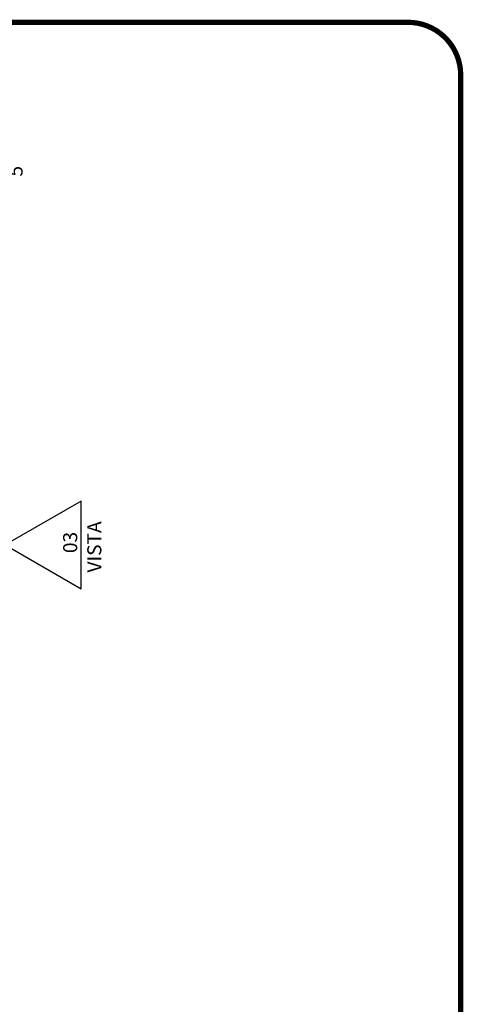
# Model space of a CAD drawing. Extents: x -445 to 273, y -835 to -512.
# Drawn here: x 168 to 170, y -796 to -791 of the extents above; entities that cross this region are included whole.
import ezdxf

# ---------------------------------------------------------------- set-up
doc = ezdxf.new("R2010")
doc.units = 0
doc.header["$LTSCALE"] = 0.2
doc.linetypes.add('DASHDOT', pattern=[25.4, 12.7, -6.35, 0, -6.35])
doc.layers.get('0').update_dxf_attribs({"color": 6, "linetype": 'CONTINUOUS'})
doc.layers.get('DEFPOINTS').update_dxf_attribs({"linetype": 'CONTINUOUS'})
for name, color, linetype in [('ARQ-CTA-1_050', 1, 'CONTINUOUS'), ('ARQ-SMB-1_050', 1, 'CONTINUOUS'), ('ARQ-SMB-1_100', 1, 'CONTINUOUS'), ('ARQ-TXT-1_050', 2, 'CONTINUOUS')]:
    doc.layers.add(name, color=color, linetype=linetype)
doc.styles.add('ESC-50-A20', font='arial.ttf', dxfattribs={"height": 0.1})
doc.styles.add('FNDE Texto Cota 0050', font='verdana.ttf', dxfattribs={"height": 0.08})
doc.dimstyles.new('FNDE 1-0050', dxfattribs={"dimscale": 5, "dimtxt": 0.08, "dimasz": 0.01, "dimexe": 0.15, "dimexo": 0.15, "dimgap": 0.01, "dimtad": 1, "dimzin": 1, "dimdsep": 46, "dimtxsty": 'FNDE Texto Cota 0050', "dimblk": 'tic', "dimcen": 0.015, "dimdle": 0.15, "dimse1": 1, "dimse2": 1, "dimclrd": 251, "dimclre": 251, "dimclrt": 256, "dimaunit": 1, "dimadec": 3, "dimazin": 0, "dimtfac": 1, "dimtix": 1, "dimtmove": 2, "dimatfit": 3, "dimfxl": 0.15, "dimtvp": 1, "dimtolj": 1, "dimtzin": 0, "dimarcsym": 0})

# ---------------------------------------------------------------- blocks, each defined once
blk = doc.blocks.new('tic')
at = {"color": 251}
for p, q in [((-1, 0), (1, 0)), ((0, -1), (0, 1))]:
    blk.add_line(p, q, dxfattribs=at)
blk.add_line((-0.6, -0.6), (0.6, 0.6))
blk = doc.blocks.new('*D121')
at = {"layer": 'ARQ-CTA-1_050', "color": 251, "lineweight": -2, "transparency": 16777216}
for p, q in [((167.7, -791.3519), (167.7, -791.3019)), ((167.7, -791.4519), (167.7, -791.4019)), ((167.7, -791.5019), (167.7, -791.5519))]:
    blk.add_line(p, q, dxfattribs=at)
at = {"layer": 'DEFPOINTS', "color": 0, "transparency": 16777216}
for p in [(167.5303, -791.4019), (167.7, -791.4019), (167.5303, -791.4519)]:
    blk.add_point(p, dxfattribs=at)
at = {"layer": 'ARQ-CTA-1_050', "color": 251, "lineweight": -2, "transparency": 16777216, "xscale": 0.05, "yscale": 0.05, "zscale": 0.05}
for p, rotation in [((167.7, -791.4019), 270), ((167.7, -791.4519), 90)]:
    blk.add_blockref('tic', p, dxfattribs=dict(at, rotation=rotation))
at = {"layer": 'ARQ-CTA-1_050', "transparency": 16777216, "insert": (167.8102, -791.4269), "char_height": 0.08, "attachment_point": 5, "rotation": 90, "style": 'FNDE Texto Cota 0050'}
blk.add_mtext('\\A1;5', dxfattribs=at)

msp = doc.modelspace()

# ---------------------------------------------------------------- linework, layer by layer
at = {"layer": 'ARQ-SMB-1_050'}
msp.add_lwpolyline([(167.7517, -793.5547), (168.1847, -793.8047), (168.1847, -793.3047)], close=True, dxfattribs=at)
at = {"layer": 'ARQ-SMB-1_100', "color": 10, "linetype": 'DASHDOT', "ltscale": 0.6, "const_width": 0.03}
msp.add_lwpolyline([(158.9303, -790.5789), (170.0457, -790.5789, -0.414214), (170.3457, -790.8789), (170.3457, -799.7667, -0.414214), (170.0457, -800.0667), (158.9303, -800.0667, -0.414214), (158.6303, -799.7667), (158.6303, -790.8789, -0.414214)], format="xyb", close=True, dxfattribs=at)

# ---------------------------------------------------------------- texts
at = {"layer": 'ARQ-TXT-1_050', "insert": (168.2188, -793.7119), "char_height": 0.08, "attachment_point": 1, "rotation": 90, "style": 'ESC-50-A20'}
msp.add_mtext_dynamic_manual_height_columns('VISTA', width=8.528178, gutter_width=0.5, heights=[0], dxfattribs=at)
at = {"layer": 'ARQ-TXT-1_050', "insert": (168.0812, -793.6014), "char_height": 0.08, "width": 8.528178, "attachment_point": 1, "rotation": 90, "style": 'ESC-50-A20'}
msp.add_mtext('03', dxfattribs=at)

# ---------------------------------------------------------------- dimensions: what is measured, and where the dimension line sits
at = {"layer": 'ARQ-CTA-1_050'}
dim = msp.add_linear_dim(base=(167.7, -791.4019), p1=(167.5303, -791.4519), p2=(167.5303, -791.4019), angle=90, text='5', dimstyle='FNDE 1-0050', dxfattribs=at)
dim.commit()
dim.dimension.update_dxf_attribs({"geometry": '*D121', "text_midpoint": (167.8102, -791.4269), "dimtype": 160})

doc.saveas('drawing.dxf')
